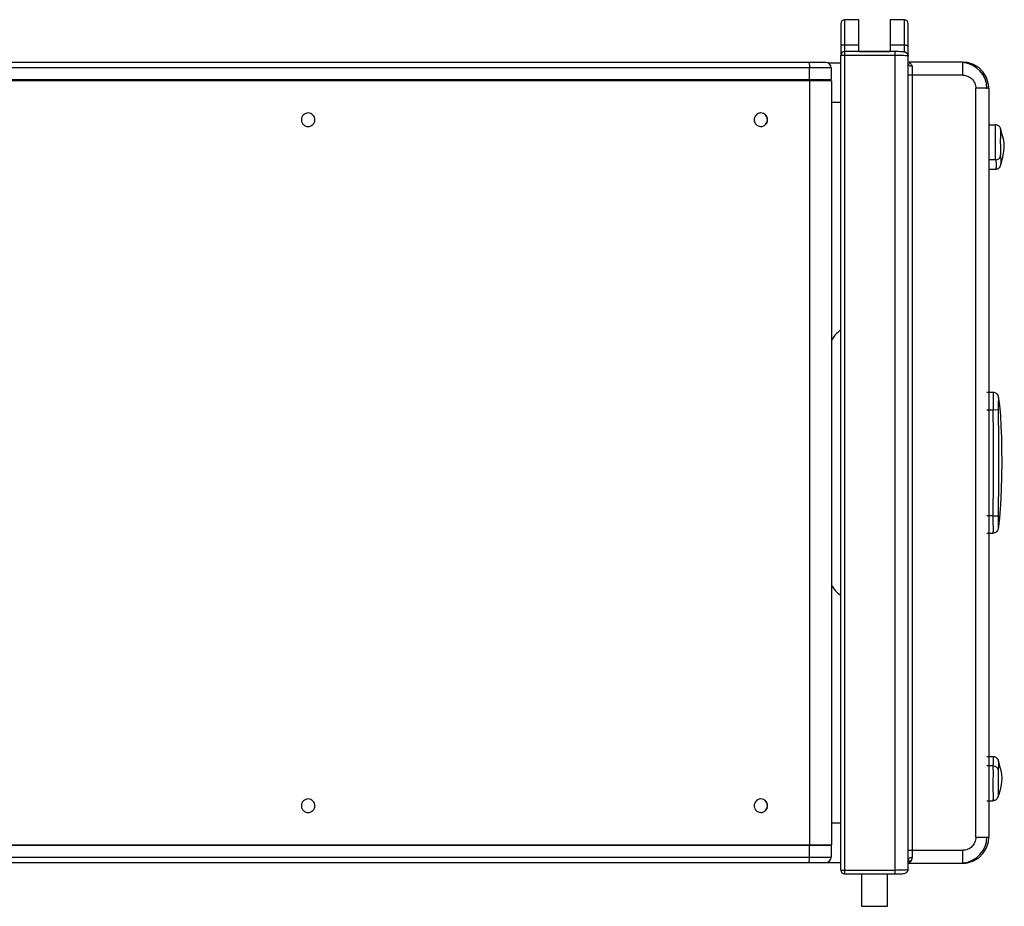
# Model space of a CAD drawing. Units: millimetres. Extents: x -1770 to 1797, y 454 to 2225.
# Drawn here: x 422 to 801, y 1113 to 1455 of the extents above; entities that cross this region are included whole.
import ezdxf

# ---------------------------------------------------------------- set-up
doc = ezdxf.new("R2010")
doc.units = ezdxf.units.MM
doc.header["$LTSCALE"] = 19.36
doc.layers.get('0').update_dxf_attribs({"linetype": 'CONTINUOUS'})

msp = doc.modelspace()

# ---------------------------------------------------------------- linework, layer by layer
at = {"color": 7, "linetype": 'Continuous'}
for p, q in [((738.34, 1453.13), (738.34, 1441.09)), ((745.34, 1454.63), (739.84, 1454.63)), ((739.84, 1454.63), (739.84, 1125.9)), ((745.34, 1442.44), (745.34, 1454.63)), ((762.84, 1454.63), (757.34, 1454.63)), ((757.34, 1454.63), (757.34, 1442.44)), ((762.84, 1442.16), (762.84, 1454.63)), ((764.34, 1127.78), (764.34, 1453.13)), ((739.84, 1444.93), (745.34, 1444.93)), ((757.34, 1444.93), (762.84, 1444.93)), ((759.34, 1442.37), (739.84, 1442.37)), ((745.34, 1442.44), (757.34, 1442.44)), ((759.34, 1125.9), (759.34, 1442.37)), ((763.66, 1441.84), (763.67, 1441.83)), ((732.64, 1438.13), (110.64, 1438.13)), ((738.34, 1437.96), (733.44, 1437.96)), ((759.34, 1440.87), (738.34, 1440.87)), ((738.34, 1127.4), (738.34, 1440.87)), ((764.65, 1438.29), (764.65, 1438.29)), ((785.34, 1438.29), (764.65, 1438.29)), ((785.34, 1433.29), (785.34, 1438.29)), ((791.48, 1436.18), (789.4, 1437.42)), ((734.64, 1436.13), (108.64, 1436.13)), ((726.3, 1431.63), (726.3, 1436.13)), ((734.64, 1436.13), (734.64, 1431.63)), ((765.84, 1436.69), (765.84, 1132.2)), ((734.74, 1431.13), (108.54, 1431.13)), ((108.64, 1431.63), (734.64, 1431.63)), ((723.13, 1431.63), (723.13, 1431.13)), ((726.32, 1431.13), (726.32, 1137.13)), ((730.64, 1431.63), (730.64, 1431.13)), ((734.74, 1431.13), (734.74, 1137.13)), ((785.34, 1433.29), (764.34, 1433.29)), ((795.17, 1430.09), (794.45, 1432.4)), ((795.34, 1428.27), (795.17, 1430.09)), ((795.34, 1428.27), (790.34, 1428.27)), ((790.34, 1140), (790.34, 1428.27)), ((795.34, 1428.25), (795.34, 1140.02)), ((734.74, 1422.9), (738.34, 1422.9)), ((709.95, 1416.13), (710.14, 1416.13)), ((795.34, 1414.18), (797.96, 1414.18)), ((799.84, 1412.87), (799.84, 1412.87)), ((799.99, 1412.39), (799.84, 1412.87)), ((799.93, 1412.35), (799.93, 1412.4)), ((799.99, 1412.39), (799.99, 1412.39)), ((797.96, 1400.7), (795.34, 1400.7)), ((795.34, 1397.15), (798, 1397.15)), ((795.34, 1397.12), (797.99, 1397.12)), ((797.99, 1397.12), (798, 1397.15)), ((797.99, 1397.12), (798.03, 1397.12)), ((799.9, 1398.53), (799.96, 1398.75)), ((799.9, 1398.53), (799.9, 1398.53)), ((799.96, 1398.75), (799.96, 1398.75)), ((794.64, 1311.28), (797.03, 1311.28)), ((794.64, 1304.53), (797, 1304.53)), ((797, 1304.53), (798.94, 1304.59)), ((796.96, 1263.73), (794.64, 1263.73)), ((796.96, 1263.73), (798.91, 1263.67)), ((794.64, 1256.98), (796.95, 1256.98)), ((794.64, 1171.11), (796.99, 1171.11)), ((794.64, 1171.08), (797, 1171.08)), ((796.99, 1171.11), (797, 1171.08)), ((796.99, 1171.11), (797.03, 1171.11)), ((798.9, 1169.7), (798.96, 1169.48)), ((798.9, 1169.7), (798.9, 1169.7)), ((798.96, 1169.48), (798.96, 1169.48)), ((796.96, 1167.52), (794.64, 1167.52)), ((794.64, 1154.05), (796.96, 1154.05)), ((798.99, 1155.84), (798.84, 1155.36)), ((798.84, 1155.36), (798.84, 1155.36)), ((798.93, 1155.87), (798.93, 1155.83)), ((798.99, 1155.84), (798.99, 1155.84)), ((709.95, 1152.13), (710.14, 1152.13)), ((738.34, 1145.37), (734.74, 1145.37)), ((790.34, 1140), (795.34, 1140)), ((108.54, 1137.13), (734.74, 1137.13)), ((734.64, 1136.81), (108.64, 1136.81)), ((723.13, 1136.81), (723.13, 1137.13)), ((726.3, 1132.31), (726.3, 1136.81)), ((730.64, 1137.13), (730.64, 1136.81)), ((734.64, 1136.81), (734.64, 1132.31)), ((764.34, 1134.98), (785.34, 1134.98)), ((785.34, 1129.98), (785.34, 1134.98)), ((793.23, 1133.84), (794.47, 1135.92)), ((105.64, 1130.31), (738.34, 1130.31)), ((108.64, 1132.31), (734.64, 1132.31)), ((785.34, 1129.98), (787.15, 1130.14)), ((738.34, 1127.4), (759.34, 1127.4)), ((763.34, 1126.25), (763.34, 1126.26)), ((764.25, 1127.22), (764.34, 1127.78)), ((764.34, 1129.98), (785.34, 1129.98)), ((739.84, 1125.9), (759.34, 1125.9)), ((746.34, 1125.9), (746.34, 1113.43)), ((756.34, 1113.43), (756.34, 1125.9)), ((746.34, 1113.43), (756.34, 1113.43))]:
    msp.add_line(p, q, dxfattribs=at)
for points in [[(762.78, 1442.17), (762.4, 1442.23), (761.92, 1442.28), (761.32, 1442.32), (760.59, 1442.35), (759.77, 1442.37), (759.34, 1442.37)], [(763.66, 1441.84), (763.45, 1441.96), (763.11, 1442.09), (762.78, 1442.17)], [(764.26, 1441.06), (764.14, 1441.32), (764, 1441.53), (763.84, 1441.69), (763.71, 1441.8), (763.67, 1441.83)], [(764.34, 1440.58), (764.32, 1440.78), (764.26, 1441.06)], [(789.4, 1437.42), (787.1, 1438.13), (785.34, 1438.29)], [(794.45, 1432.4), (793.19, 1434.47), (791.48, 1436.18)], [(799.84, 1412.87), (799.81, 1412.95), (799.73, 1413.12), (799.61, 1413.31), (799.47, 1413.49), (799.3, 1413.67), (799.1, 1413.82), (798.87, 1413.96), (798.62, 1414.06), (798.34, 1414.14), (798.05, 1414.17), (797.96, 1414.18)], [(799.96, 1398.75), (800.06, 1399.1), (800.19, 1399.61), (800.35, 1400.18), (800.52, 1400.83), (800.72, 1401.6), (800.94, 1402.58), (801.19, 1403.95), (801.32, 1405.49), (801.26, 1407.06), (800.99, 1408.74), (800.69, 1409.96), (800.43, 1410.89), (800.17, 1411.77), (799.99, 1412.39)], [(798.03, 1397.12), (798.28, 1397.14), (798.52, 1397.19), (798.75, 1397.27), (798.95, 1397.37), (799.14, 1397.49), (799.31, 1397.62), (799.46, 1397.76), (799.59, 1397.92), (799.69, 1398.07), (799.78, 1398.23), (799.85, 1398.37), (799.89, 1398.49), (799.9, 1398.53)], [(797.03, 1311.28), (797.29, 1311.27), (797.73, 1311.16), (798.13, 1310.95), (798.47, 1310.66), (798.73, 1310.33), (798.9, 1309.97), (798.98, 1309.71)], [(798.98, 1309.71), (799.53, 1306.16), (799.81, 1302.3), (800.01, 1298.23), (800.18, 1293.91), (800.29, 1289.3), (800.33, 1284.38), (800.26, 1279.13), (800.08, 1273.58), (799.82, 1268.04), (799.48, 1262.89), (798.91, 1258.62)], [(798.91, 1258.62), (798.84, 1258.35), (798.68, 1258), (798.45, 1257.66), (798.13, 1257.37), (797.73, 1257.14), (797.28, 1257.01), (796.95, 1256.98)], [(797.03, 1171.11), (797.28, 1171.08), (797.52, 1171.03), (797.75, 1170.96), (797.95, 1170.86), (798.14, 1170.74), (798.31, 1170.61), (798.46, 1170.46), (798.59, 1170.31), (798.69, 1170.15), (798.78, 1170), (798.85, 1169.85), (798.89, 1169.74), (798.9, 1169.7)], [(798.96, 1169.48), (799.06, 1169.12), (799.19, 1168.62), (799.35, 1168.05), (799.52, 1167.39), (799.72, 1166.62), (799.94, 1165.65), (800.19, 1164.27), (800.32, 1162.73), (800.26, 1161.16), (799.99, 1159.49), (799.69, 1158.27), (799.43, 1157.34), (799.17, 1156.46), (798.99, 1155.84)], [(798.84, 1155.36), (798.81, 1155.28), (798.73, 1155.11), (798.61, 1154.92), (798.47, 1154.73), (798.3, 1154.56), (798.1, 1154.4), (797.87, 1154.27), (797.62, 1154.16), (797.34, 1154.09), (797.05, 1154.05), (796.96, 1154.05)], [(794.47, 1135.92), (795.18, 1138.23), (795.34, 1140)], [(787.15, 1130.14), (789.45, 1130.87), (791.52, 1132.12), (793.23, 1133.84)], [(759.34, 1125.9), (759.74, 1125.9), (760.5, 1125.91), (761.2, 1125.94), (761.81, 1125.98), (762.32, 1126.03), (762.74, 1126.09), (763.1, 1126.17), (763.34, 1126.25)], [(763.34, 1126.26), (763.52, 1126.34), (763.96, 1126.71), (764.25, 1127.22)]]:
    msp.add_lwpolyline(points, dxfattribs=at)
for centre, radius, start, end in [((739.84, 1453.13), 1.5, 90, 180), ((762.84, 1453.13), 1.5, 0, 90), ((739.84, 1440.87), 1.5, 90, 180), ((762.83, 1440.63), 1.47, 21.9165, 55.1301), ((732.64, 1436.13), 2, 0, 90), ((768.67, 1505.14), 66.97, 266.2857, 266.5513), ((785.24, 1428.22), 10.1, 0.2722, 11.9383), ((707.58, 1416.21), 2.53, 91.7169, 93.6681), ((707.57, 1416.22), 2.51, 89.4969, 91.717), ((707.58, 1416.06), 2.52, 266.3477, 268.2881), ((707.57, 1416.04), 2.51, 268.2885, 270.4983), ((797.98, 1412.16), 1.99, 20.5713, 20.7862), ((797.98, 1412.16), 1.99, 12.5248, 20.5751), ((743.64, 1326.63), 10, 122.1567, 153.5862), ((743.64, 1241.63), 10, 206.4141, 237.8434), ((707.58, 1152.21), 2.53, 91.7169, 93.6681), ((707.57, 1152.22), 2.51, 89.4969, 91.717), ((796.98, 1156.06), 1.99, 339.4249, 347.4752), ((796.98, 1156.06), 1.99, 339.2138, 339.4287), ((707.58, 1152.06), 2.52, 266.3477, 268.2881), ((707.57, 1152.04), 2.51, 268.2885, 270.4983), ((732.64, 1132.31), 2, 270, 360), ((785.33, 1140.03), 10.02, 270.027, 282.6212), ((739.84, 1127.4), 1.5, 180, 270)]:
    msp.add_arc(centre, radius, start, end, dxfattribs=at)
for centre, start_param, end_param in [((784.64, 1428.09), 1.570796, 3.074317), ((784.64, 1140.17), 0.067276, 1.570796)]:
    msp.add_ellipse(centre, major_axis=(0, -10.04), ratio=0.996195, start_param=start_param, end_param=end_param, dxfattribs=at)
for points, knots in [([(739.84, 1444.93), (739.65, 1444.93), (739.37, 1444.91), (739.01, 1444.83), (738.66, 1444.71), (738.34, 1444.5), (738.34, 1444.29)], [0, 0, 0, 0, 0.335746, 0.490872, 0.631254, 1, 1, 1, 1]), ([(762.84, 1444.93), (763.03, 1444.93), (763.31, 1444.91), (763.67, 1444.83), (764.01, 1444.71), (764.34, 1444.5), (764.34, 1444.29)], [0, 0, 0, 0, 0.335746, 0.490872, 0.631254, 1, 1, 1, 1]), ([(725.97, 1438.13), (726, 1438.13), (726.06, 1438.08), (726.14, 1437.89), (726.23, 1437.48), (726.29, 1436.86), (726.3, 1436.39), (726.3, 1436.13)], [0, 0, 0, 0, 0.036453, 0.099147, 0.314926, 0.630196, 1, 1, 1, 1]), ([(763.91, 1440.69), (763.66, 1440.72), (763.04, 1440.77), (761.99, 1440.83), (760.72, 1440.86), (759.81, 1440.87), (759.34, 1440.87)], [0, 0, 0, 0, 0.167469, 0.403491, 0.688846, 1, 1, 1, 1]), ([(764.3, 1440.6), (764.25, 1440.62), (764.12, 1440.65), (763.99, 1440.68), (763.91, 1440.69)], [0, 0, 0, 0, 0.375649, 1, 1, 1, 1]), ([(764.34, 1440.58), (764.34, 1440.58), (764.32, 1440.59), (764.31, 1440.6), (764.3, 1440.6)], [0, 0, 0, 0, 0.277852, 1, 1, 1, 1]), ([(764.33, 1438.26), (764.36, 1438.27), (764.46, 1438.29), (764.56, 1438.29), (764.65, 1438.29)], [0, 0, 0, 0, 0.215266, 1, 1, 1, 1]), ([(764.5, 1438.06), (764.48, 1438.06), (764.43, 1438.09), (764.37, 1438.11), (764.34, 1438.13)], [0, 0, 0, 0, 0.272025, 1, 1, 1, 1]), ([(764.46, 1437.3), (764.44, 1437.33), (764.37, 1437.46), (764.34, 1437.6), (764.34, 1437.7)], [0, 0, 0, 0, 0.260949, 1, 1, 1, 1]), ([(765.84, 1436.69), (765.69, 1436.69), (765.19, 1436.73), (764.66, 1436.99), (764.46, 1437.3)], [0, 0, 0, 0, 0.280847, 1, 1, 1, 1]), ([(764.71, 1437.96), (764.69, 1437.97), (764.62, 1438), (764.55, 1438.03), (764.5, 1438.06)], [0, 0, 0, 0, 0.258176, 1, 1, 1, 1]), ([(765.84, 1436.69), (765.84, 1436.84), (765.77, 1437.14), (765.48, 1437.5), (765.11, 1437.76), (764.84, 1437.9), (764.71, 1437.96)], [0, 0, 0, 0, 0.252635, 0.498696, 0.749739, 1, 1, 1, 1]), ([(785.34, 1433.29), (785.99, 1433.29), (787.31, 1433.03), (788.97, 1431.91), (790.08, 1430.24), (790.34, 1428.92), (790.34, 1428.27)], [0, 0, 0, 0, 0.25002, 0.499978, 0.749949, 1, 1, 1, 1]), ([(533.28, 1418.73), (532.94, 1418.74), (532.24, 1418.62), (531.36, 1418.04), (530.77, 1417.17), (530.63, 1416.48), (530.63, 1416.13)], [0, 0, 0, 0, 0.24977, 0.499661, 0.749757, 1, 1, 1, 1]), ([(535.82, 1416.13), (535.82, 1416.47), (535.69, 1417.14), (535.13, 1418), (534.28, 1418.58), (533.62, 1418.72), (533.28, 1418.73)], [0, 0, 0, 0, 0.250234, 0.500326, 0.750211, 1, 1, 1, 1]), ([(707.41, 1418.73), (707.09, 1418.71), (706.45, 1418.54), (705.66, 1417.95), (705.13, 1417.11), (705.01, 1416.46), (705.01, 1416.13)], [0, 0, 0, 0, 0.24856, 0.497995, 0.748633, 1, 1, 1, 1]), ([(709.94, 1417.13), (709.82, 1417.44), (709.44, 1418.02), (708.87, 1418.4), (708.57, 1418.53)], [0, 0, 0, 0, 0.501198, 1, 1, 1, 1]), ([(530.63, 1416.13), (530.63, 1415.79), (530.77, 1415.1), (531.36, 1414.22), (532.24, 1413.65), (532.94, 1413.53), (533.28, 1413.53)], [0, 0, 0, 0, 0.250244, 0.50032, 0.750212, 1, 1, 1, 1]), ([(533.28, 1413.53), (533.61, 1413.54), (534.28, 1413.69), (535.13, 1414.27), (535.69, 1415.13), (535.82, 1415.8), (535.82, 1416.13)], [0, 0, 0, 0, 0.24977, 0.499654, 0.749767, 1, 1, 1, 1]), ([(705.01, 1416.13), (705.01, 1415.81), (705.13, 1415.15), (705.66, 1414.31), (706.45, 1413.72), (707.09, 1413.56), (707.41, 1413.54)], [0, 0, 0, 0, 0.251369, 0.501987, 0.751421, 1, 1, 1, 1]), ([(708.55, 1413.73), (708.86, 1413.85), (709.43, 1414.24), (709.81, 1414.82), (709.94, 1415.13)], [0, 0, 0, 0, 0.498776, 1, 1, 1, 1]), ([(797.95, 1408.01), (797.95, 1408.42), (797.95, 1409.22), (797.96, 1410.2), (797.97, 1410.95), (797.98, 1411.46), (797.99, 1411.95), (797.99, 1412.39), (797.99, 1412.79), (797.98, 1413.14), (797.98, 1413.41), (797.97, 1413.59), (797.97, 1413.71), (797.97, 1413.82), (797.96, 1413.91), (797.96, 1413.99), (797.96, 1414.06), (797.96, 1414.11), (797.96, 1414.14), (797.96, 1414.16), (797.96, 1414.17), (797.96, 1414.17), (797.96, 1414.18), (797.96, 1414.18)], [0, 0, 0, 0, 0.19953, 0.388949, 0.477817, 0.561761, 0.640059, 0.712037, 0.777078, 0.834626, 0.884189, 0.905842, 0.925345, 0.942655, 0.957735, 0.970551, 0.981074, 0.98928, 0.995154, 0.997214, 0.998692, 0.999599, 1, 1, 1, 1]), ([(799.91, 1402.28), (799.91, 1402.31), (799.9, 1402.37), (799.91, 1402.48), (799.91, 1402.63), (799.92, 1402.82), (799.93, 1403.04), (799.95, 1403.4), (799.96, 1403.91), (799.97, 1404.58), (799.95, 1405.33), (799.93, 1406.14), (799.92, 1406.99), (799.91, 1407.86), (799.92, 1408.72), (799.94, 1409.53), (799.96, 1410.47), (799.98, 1411.28), (799.95, 1411.97), (799.94, 1412.24), (799.93, 1412.35)], [0, 0, 0, 0, 0.007359, 0.018578, 0.033715, 0.052542, 0.074736, 0.099968, 0.158316, 0.225732, 0.300722, 0.381866, 0.467399, 0.554728, 0.640589, 0.721843, 0.796253, 0.919327, 0.965721, 1, 1, 1, 1]), ([(799.93, 1412.4), (799.93, 1412.41), (799.92, 1412.45), (799.92, 1412.49), (799.92, 1412.53), (799.92, 1412.56), (799.92, 1412.57), (799.92, 1412.58), (799.92, 1412.59), (799.92, 1412.6), (799.92, 1412.6), (799.92, 1412.6), (799.92, 1412.6), (799.92, 1412.59), (799.92, 1412.59)], [0, 0, 0, 0, 0.258213, 0.477676, 0.657048, 0.79503, 0.848269, 0.891093, 0.923634, 0.946129, 0.959244, 0.966575, 0.978743, 1, 1, 1, 1]), ([(799.92, 1412.59), (799.94, 1412.56), (799.96, 1412.49), (799.98, 1412.43), (799.99, 1412.39)], [0, 0, 0, 0, 0.490345, 1, 1, 1, 1]), ([(797.96, 1400.7), (797.95, 1400.71), (797.95, 1400.74), (797.94, 1400.83), (797.94, 1400.97), (797.95, 1401.18), (797.96, 1401.46), (797.96, 1401.79), (797.97, 1402.18), (797.98, 1402.62), (797.99, 1403.29), (797.98, 1404.22), (797.97, 1405.42), (797.95, 1406.7), (797.95, 1407.57), (797.95, 1408.01)], [0, 0, 0, 0, 0.005115, 0.012393, 0.033443, 0.063023, 0.100857, 0.146574, 0.199729, 0.259813, 0.326262, 0.475629, 0.642043, 0.819084, 1, 1, 1, 1]), ([(797.96, 1400.7), (798.18, 1400.7), (798.64, 1400.78), (799.24, 1401.12), (799.69, 1401.63), (799.86, 1402.06), (799.91, 1402.28)], [0, 0, 0, 0, 0.250212, 0.500378, 0.750338, 1, 1, 1, 1]), ([(797.96, 1400.7), (798.01, 1400.56), (798.07, 1400.26), (798.15, 1399.81), (798.21, 1399.37), (798.23, 1398.92), (798.22, 1398.55), (798.19, 1398.26), (798.17, 1398.03), (798.14, 1397.81), (798.1, 1397.59), (798.06, 1397.37), (798.02, 1397.22), (798, 1397.15)], [0, 0, 0, 0, 0.127384, 0.252795, 0.377091, 0.500712, 0.624227, 0.68615, 0.74825, 0.810597, 0.873228, 0.936154, 1, 1, 1, 1]), ([(799.96, 1398.75), (799.97, 1398.77), (799.98, 1398.83), (800.01, 1398.94), (800.04, 1399.15), (800.07, 1399.46), (800.09, 1399.86), (800.1, 1400.28), (800.08, 1400.74), (800.05, 1401.14), (800.02, 1401.47), (799.99, 1401.74), (799.96, 1402.01), (799.93, 1402.19), (799.91, 1402.28)], [0, 0, 0, 0, 0.023283, 0.047268, 0.096657, 0.200827, 0.312129, 0.431775, 0.560803, 0.69821, 0.769874, 0.84374, 0.919925, 1, 1, 1, 1]), ([(798, 1397.15), (798.21, 1397.15), (798.63, 1397.21), (799.19, 1397.5), (799.64, 1397.95), (799.84, 1398.33), (799.9, 1398.53)], [0, 0, 0, 0, 0.250426, 0.500502, 0.750298, 1, 1, 1, 1]), ([(797.03, 1311.28), (797.03, 1311.28), (797.03, 1311.28), (797.03, 1311.28), (797.03, 1311.28), (797.03, 1311.27), (797.03, 1311.26), (797.03, 1311.25), (797.03, 1311.23), (797.03, 1311.21), (797.03, 1311.18), (797.03, 1311.14), (797.03, 1311.08), (797.04, 1310.99), (797.04, 1310.88), (797.04, 1310.76), (797.05, 1310.63), (797.05, 1310.42), (797.06, 1310.13), (797.06, 1309.73), (797.05, 1309.29), (797.04, 1308.8), (797.03, 1308.27), (797.02, 1307.7), (797, 1306.89), (796.98, 1305.83), (796.99, 1304.97), (797, 1304.53)], [0, 0, 0, 0, 0.000075, 0.000301, 0.000678, 0.001205, 0.002711, 0.004819, 0.007526, 0.010832, 0.014735, 0.019231, 0.029993, 0.043092, 0.058496, 0.076166, 0.096061, 0.118131, 0.168582, 0.227038, 0.292939, 0.365652, 0.444476, 0.528649, 0.617358, 0.804934, 1, 1, 1, 1]), ([(798.98, 1309.71), (798.98, 1309.71), (798.98, 1309.69), (798.98, 1309.68), (798.99, 1309.64), (798.99, 1309.6), (798.99, 1309.53), (799, 1309.43), (799.01, 1309.26), (799.02, 1309.03), (799.03, 1308.77), (799.03, 1308.46), (799.03, 1308.13), (799.02, 1307.76), (799, 1307.23), (798.97, 1306.49), (798.94, 1305.56), (798.93, 1304.92), (798.94, 1304.59)], [0, 0, 0, 0, 0.001198, 0.005225, 0.012016, 0.021505, 0.033618, 0.048238, 0.084498, 0.129309, 0.181771, 0.241053, 0.306588, 0.377888, 0.454538, 0.622317, 0.806244, 1, 1, 1, 1]), ([(796.96, 1263.73), (796.98, 1264.58), (797.02, 1266.28), (797.07, 1268.83), (797.11, 1271.38), (797.16, 1274.78), (797.21, 1279.03), (797.23, 1284.13), (797.22, 1288.38), (797.19, 1291.78), (797.17, 1294.33), (797.14, 1296.88), (797.1, 1299.43), (797.06, 1301.98), (797.02, 1303.68), (797, 1304.53)], [0, 0, 0, 0, 0.0625, 0.125, 0.1875, 0.25, 0.375, 0.5, 0.625, 0.6875, 0.75, 0.8125, 0.875, 0.9375, 1, 1, 1, 1]), ([(798.94, 1304.59), (798.96, 1303.74), (798.98, 1302.03), (799.02, 1299.47), (799.04, 1296.92), (799.07, 1293.51), (799.09, 1289.25), (799.1, 1284.13), (799.09, 1279.02), (799.06, 1274.75), (799.03, 1271.34), (799, 1268.79), (798.96, 1266.23), (798.93, 1264.53), (798.91, 1263.67)], [0, 0, 0, 0, 0.062489, 0.124985, 0.187484, 0.249986, 0.374994, 0.500007, 0.625019, 0.750025, 0.812525, 0.875022, 0.937515, 1, 1, 1, 1]), ([(796.96, 1263.73), (796.95, 1263.29), (796.94, 1262.43), (796.95, 1261.37), (796.96, 1260.56), (796.97, 1260), (796.98, 1259.46), (796.98, 1258.98), (796.98, 1258.53), (796.98, 1258.14), (796.98, 1257.84), (796.97, 1257.64), (796.97, 1257.5), (796.96, 1257.38), (796.96, 1257.28), (796.95, 1257.19), (796.95, 1257.13), (796.95, 1257.08), (796.95, 1257.06), (796.95, 1257.03), (796.95, 1257.02), (796.95, 1257), (796.95, 1257), (796.95, 1256.99), (796.95, 1256.99), (796.95, 1256.99), (796.95, 1256.98), (796.95, 1256.98), (796.95, 1256.98)], [0, 0, 0, 0, 0.19508, 0.382623, 0.471323, 0.555482, 0.634297, 0.707015, 0.772933, 0.831404, 0.881869, 0.90394, 0.923836, 0.941507, 0.956909, 0.970007, 0.98077, 0.985266, 0.989167, 0.992472, 0.995179, 0.997286, 0.998115, 0.998793, 0.999321, 0.999698, 0.999925, 1, 1, 1, 1]), ([(798.91, 1263.67), (798.9, 1263.35), (798.9, 1262.71), (798.92, 1261.79), (798.95, 1261.06), (798.96, 1260.53), (798.96, 1260.17), (798.96, 1259.83), (798.96, 1259.53), (798.95, 1259.27), (798.94, 1259.05), (798.93, 1258.89), (798.92, 1258.79), (798.92, 1258.73), (798.92, 1258.68), (798.91, 1258.64), (798.91, 1258.63), (798.91, 1258.61), (798.91, 1258.62)], [0, 0, 0, 0, 0.194204, 0.378638, 0.547059, 0.624003, 0.695527, 0.761161, 0.820393, 0.87259, 0.91697, 0.952703, 0.967053, 0.978921, 0.988224, 0.994882, 0.99882, 1, 1, 1, 1]), ([(796.96, 1167.52), (797.01, 1167.67), (797.07, 1167.97), (797.15, 1168.41), (797.21, 1168.86), (797.23, 1169.3), (797.22, 1169.67), (797.19, 1169.97), (797.17, 1170.19), (797.14, 1170.41), (797.1, 1170.64), (797.06, 1170.86), (797.02, 1171.01), (797, 1171.08)], [0, 0, 0, 0, 0.127384, 0.252795, 0.377091, 0.500712, 0.624227, 0.68615, 0.74825, 0.810597, 0.873228, 0.936154, 1, 1, 1, 1]), ([(797, 1171.08), (797.21, 1171.08), (797.63, 1171.02), (798.19, 1170.73), (798.64, 1170.28), (798.84, 1169.9), (798.9, 1169.7)], [0, 0, 0, 0, 0.250426, 0.500502, 0.750298, 1, 1, 1, 1]), ([(798.96, 1169.48), (798.97, 1169.45), (798.98, 1169.4), (799.01, 1169.28), (799.04, 1169.08), (799.07, 1168.77), (799.09, 1168.37), (799.1, 1167.94), (799.08, 1167.49), (799.05, 1167.09), (799.02, 1166.75), (798.99, 1166.49), (798.96, 1166.22), (798.93, 1166.04), (798.91, 1165.94)], [0, 0, 0, 0, 0.023283, 0.047268, 0.096657, 0.200827, 0.312129, 0.431775, 0.560803, 0.69821, 0.769874, 0.84374, 0.919925, 1, 1, 1, 1]), ([(796.96, 1167.52), (796.95, 1167.51), (796.95, 1167.48), (796.94, 1167.4), (796.94, 1167.26), (796.95, 1167.04), (796.96, 1166.77), (796.96, 1166.43), (796.97, 1166.05), (796.98, 1165.61), (796.99, 1164.94), (796.98, 1164.01), (796.97, 1162.8), (796.95, 1161.53), (796.95, 1160.65), (796.95, 1160.21)], [0, 0, 0, 0, 0.005115, 0.012393, 0.033443, 0.063023, 0.100857, 0.146574, 0.199729, 0.259813, 0.326262, 0.475629, 0.642043, 0.819084, 1, 1, 1, 1]), ([(796.96, 1167.52), (797.18, 1167.52), (797.64, 1167.45), (798.24, 1167.11), (798.69, 1166.59), (798.86, 1166.16), (798.91, 1165.94)], [0, 0, 0, 0, 0.250212, 0.500378, 0.750338, 1, 1, 1, 1]), ([(798.91, 1165.94), (798.91, 1165.92), (798.9, 1165.86), (798.91, 1165.74), (798.91, 1165.59), (798.92, 1165.4), (798.93, 1165.18), (798.95, 1164.83), (798.96, 1164.32), (798.97, 1163.65), (798.95, 1162.9), (798.93, 1162.08), (798.92, 1161.23), (798.91, 1160.36), (798.92, 1159.51), (798.94, 1158.7), (798.96, 1157.76), (798.98, 1156.94), (798.95, 1156.26), (798.94, 1155.99), (798.93, 1155.87)], [0, 0, 0, 0, 0.007359, 0.018578, 0.033715, 0.052542, 0.074736, 0.099968, 0.158316, 0.225732, 0.300722, 0.381866, 0.467399, 0.554728, 0.640589, 0.721843, 0.796253, 0.919327, 0.965721, 1, 1, 1, 1]), ([(796.95, 1160.21), (796.95, 1159.8), (796.95, 1159), (796.96, 1158.02), (796.97, 1157.28), (796.98, 1156.76), (796.99, 1156.28), (796.99, 1155.84), (796.99, 1155.44), (796.98, 1155.08), (796.98, 1154.82), (796.97, 1154.63), (796.97, 1154.51), (796.97, 1154.41), (796.96, 1154.31), (796.96, 1154.24), (796.96, 1154.17), (796.96, 1154.12), (796.96, 1154.09), (796.96, 1154.07), (796.96, 1154.06), (796.96, 1154.05), (796.96, 1154.05), (796.96, 1154.05)], [0, 0, 0, 0, 0.19953, 0.388949, 0.477817, 0.561761, 0.640059, 0.712037, 0.777078, 0.834626, 0.884189, 0.905842, 0.925345, 0.942655, 0.957735, 0.970551, 0.981074, 0.98928, 0.995154, 0.997214, 0.998692, 0.999599, 1, 1, 1, 1]), ([(533.28, 1154.73), (532.94, 1154.74), (532.24, 1154.62), (531.36, 1154.04), (530.77, 1153.17), (530.63, 1152.48), (530.63, 1152.13)], [0, 0, 0, 0, 0.24977, 0.499661, 0.749757, 1, 1, 1, 1]), ([(535.82, 1152.13), (535.82, 1152.47), (535.69, 1153.14), (535.13, 1154), (534.28, 1154.58), (533.62, 1154.72), (533.28, 1154.73)], [0, 0, 0, 0, 0.250234, 0.500326, 0.750211, 1, 1, 1, 1]), ([(707.41, 1154.73), (707.09, 1154.71), (706.45, 1154.54), (705.66, 1153.95), (705.13, 1153.11), (705.01, 1152.46), (705.01, 1152.13)], [0, 0, 0, 0, 0.24856, 0.497995, 0.748633, 1, 1, 1, 1]), ([(709.94, 1153.13), (709.82, 1153.44), (709.44, 1154.02), (708.87, 1154.4), (708.57, 1154.53)], [0, 0, 0, 0, 0.501198, 1, 1, 1, 1]), ([(798.92, 1155.63), (798.94, 1155.66), (798.96, 1155.73), (798.98, 1155.8), (798.99, 1155.84)], [0, 0, 0, 0, 0.490345, 1, 1, 1, 1]), ([(798.93, 1155.83), (798.93, 1155.81), (798.92, 1155.78), (798.92, 1155.73), (798.92, 1155.69), (798.92, 1155.67), (798.92, 1155.65), (798.92, 1155.64), (798.92, 1155.64), (798.92, 1155.63), (798.92, 1155.63), (798.92, 1155.63), (798.92, 1155.63), (798.92, 1155.63), (798.92, 1155.63)], [0, 0, 0, 0, 0.258213, 0.477676, 0.657048, 0.79503, 0.848269, 0.891093, 0.923634, 0.946129, 0.959244, 0.966575, 0.978743, 1, 1, 1, 1]), ([(530.63, 1152.13), (530.63, 1151.79), (530.77, 1151.1), (531.36, 1150.22), (532.24, 1149.65), (532.94, 1149.53), (533.28, 1149.53)], [0, 0, 0, 0, 0.250244, 0.50032, 0.750212, 1, 1, 1, 1]), ([(533.28, 1149.53), (533.61, 1149.54), (534.28, 1149.69), (535.13, 1150.27), (535.69, 1151.13), (535.82, 1151.8), (535.82, 1152.13)], [0, 0, 0, 0, 0.24977, 0.499654, 0.749767, 1, 1, 1, 1]), ([(705.01, 1152.13), (705.01, 1151.81), (705.13, 1151.15), (705.66, 1150.31), (706.45, 1149.72), (707.09, 1149.56), (707.41, 1149.54)], [0, 0, 0, 0, 0.251369, 0.501987, 0.751421, 1, 1, 1, 1]), ([(708.55, 1149.73), (708.86, 1149.85), (709.43, 1150.24), (709.81, 1150.82), (709.94, 1151.13)], [0, 0, 0, 0, 0.498776, 1, 1, 1, 1]), ([(790.34, 1140), (790.34, 1139.34), (790.08, 1138.03), (788.97, 1136.36), (787.31, 1135.24), (785.99, 1134.98), (785.34, 1134.98)], [0, 0, 0, 0, 0.250048, 0.500019, 0.749979, 1, 1, 1, 1]), ([(725.97, 1130.31), (726, 1130.31), (726.06, 1130.36), (726.14, 1130.55), (726.23, 1130.96), (726.29, 1131.58), (726.3, 1132.05), (726.3, 1132.31)], [0, 0, 0, 0, 0.036453, 0.099147, 0.314926, 0.630196, 1, 1, 1, 1]), ([(765.42, 1130.85), (765.23, 1130.9), (764.83, 1130.91), (764.46, 1130.74), (764.32, 1130.62)], [0, 0, 0, 0, 0.528106, 1, 1, 1, 1]), ([(764.78, 1131.95), (764.65, 1131.88), (764.44, 1131.73), (764.34, 1131.48), (764.34, 1131.36)], [0, 0, 0, 0, 0.555151, 1, 1, 1, 1]), ([(765.42, 1130.85), (765.28, 1130.69), (764.95, 1130.41), (764.55, 1130.23), (764.35, 1130.16)], [0, 0, 0, 0, 0.503669, 1, 1, 1, 1]), ([(765.84, 1132.2), (765.65, 1132.2), (765.28, 1132.16), (764.93, 1132.04), (764.78, 1131.95)], [0, 0, 0, 0, 0.526624, 1, 1, 1, 1]), ([(765.42, 1130.85), (765.5, 1130.94), (765.62, 1131.12), (765.8, 1131.57), (765.84, 1131.94), (765.84, 1132.2)], [0, 0, 0, 0, 0.230627, 0.47059, 1, 1, 1, 1]), ([(759.34, 1127.4), (760.2, 1127.4), (761.42, 1127.41), (762.9, 1127.48), (763.51, 1127.53), (763.77, 1127.56)], [0, 0, 0, 0, 0.584337, 0.822318, 1, 1, 1, 1]), ([(763.34, 1126.26), (763.61, 1126.37), (764.08, 1126.76), (764.23, 1127.35), (764.23, 1127.64)], [0, 0, 0, 0, 0.49658, 1, 1, 1, 1]), ([(763.77, 1127.56), (763.86, 1127.57), (764.02, 1127.59), (764.17, 1127.62), (764.23, 1127.64)], [0, 0, 0, 0, 0.59243, 1, 1, 1, 1]), ([(764.23, 1127.64), (764.26, 1127.65), (764.32, 1127.68), (764.34, 1127.75), (764.34, 1127.78)], [0, 0, 0, 0, 0.503803, 1, 1, 1, 1])]:
    msp.add_open_spline(points, degree=3, knots=knots, dxfattribs=at)
for points in [[(764.19, 1441.18), (764.26, 1441), (764.3, 1440.8), (764.3, 1440.6)], [(708.57, 1418.53), (708.26, 1418.66), (707.93, 1418.73), (707.6, 1418.73)], [(709.19, 1417.98), (709.43, 1417.74), (709.62, 1417.45), (709.75, 1417.14)], [(709.76, 1415.13), (709.63, 1414.82), (709.44, 1414.53), (709.2, 1414.29)], [(709.75, 1417.14), (709.88, 1416.82), (709.95, 1416.47), (709.95, 1416.13)], [(709.95, 1416.13), (709.95, 1415.79), (709.88, 1415.45), (709.76, 1415.13)], [(710.14, 1416.13), (710.14, 1416.47), (710.07, 1416.82), (709.94, 1417.13)], [(709.94, 1415.13), (710.07, 1415.44), (710.14, 1415.79), (710.14, 1416.13)], [(707.6, 1413.53), (707.92, 1413.54), (708.25, 1413.6), (708.55, 1413.73)], [(708.57, 1154.53), (708.26, 1154.66), (707.93, 1154.73), (707.6, 1154.73)], [(709.19, 1153.98), (709.43, 1153.74), (709.62, 1153.45), (709.75, 1153.14)], [(709.75, 1153.14), (709.88, 1152.82), (709.95, 1152.47), (709.95, 1152.13)], [(710.14, 1152.13), (710.14, 1152.47), (710.07, 1152.82), (709.94, 1153.13)], [(707.6, 1149.53), (707.92, 1149.54), (708.25, 1149.6), (708.55, 1149.73)], [(709.76, 1151.13), (709.63, 1150.82), (709.44, 1150.53), (709.2, 1150.29)], [(709.95, 1152.13), (709.95, 1151.79), (709.88, 1151.45), (709.76, 1151.13)], [(709.94, 1151.13), (710.07, 1151.44), (710.14, 1151.79), (710.14, 1152.13)]]:
    msp.add_open_spline(points, degree=3, dxfattribs=at)

doc.saveas('drawing.dxf')
